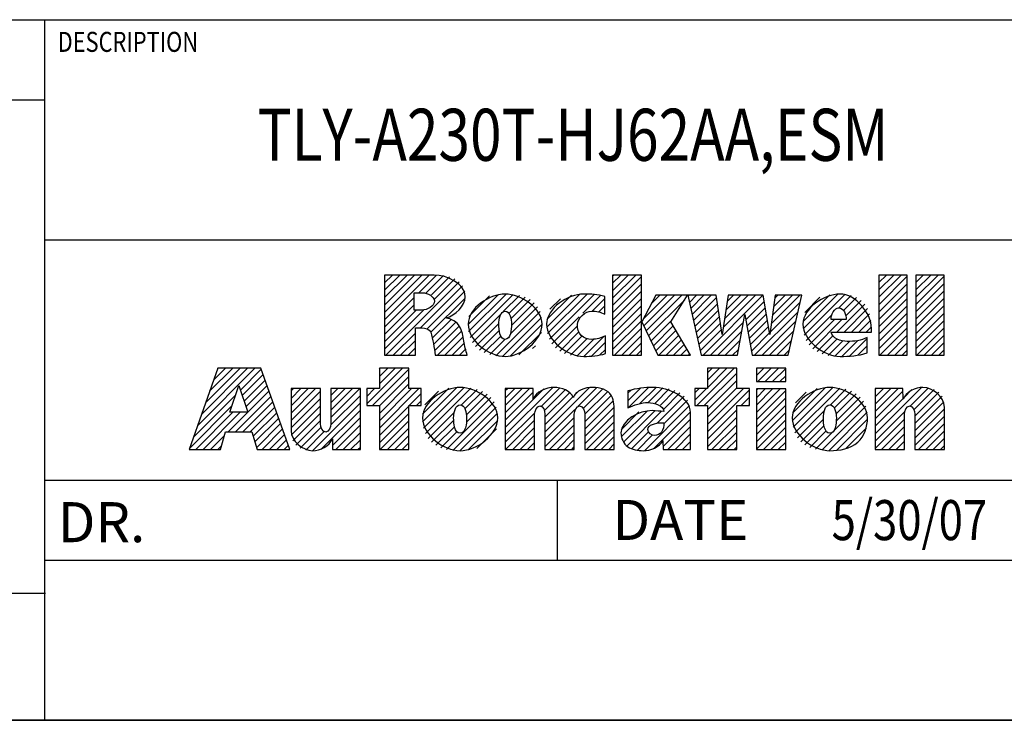
# Model space of a CAD drawing. Units: inches. Extents: x 1.2 to 15.8, y 0.3 to 10.5.
# Drawn here: x 10 to 13, y 0.5 to 2.6 of the extents above; entities that cross this region are included whole.
import ezdxf
from ezdxf.enums import TextEntityAlignment as Align

# ---------------------------------------------------------------- set-up
doc = ezdxf.new("R2010")
doc.units = ezdxf.units.IN
doc.header["$LTSCALE"] = 0.935
doc.header["$MEASUREMENT"] = 0
doc.linetypes.add('PHANTOM', pattern=[0.8, 0.45, -0.05, 0.1, -0.05, 0.1, -0.05])
doc.layers.get('0').update_dxf_attribs({"linetype": 'CONTINUOUS'})
doc.layers.add('8_ALL_NOTES_BALLOONS_SYMBOLS_GT', color=7, linetype='CONTINUOUS')
doc.layers.add('DEFAULT_3', color=7, linetype='PHANTOM')
doc.styles.get("Standard").update_dxf_attribs({"font": 'txt', "width": 0.8})

# ---------------------------------------------------------------- blocks, each defined once
blk = doc.blocks.new('ROCKWELL_LOGO_BL0', base_point=(11.653, 1.5714))
at = {"color": 7, "linetype": 'Continuous'}
for p, q in [((11.1065, 1.8347), (11.1065, 1.5945)), ((11.2558, 1.8347), (11.1065, 1.8347)), ((11.1065, 1.7006), (11.2406, 1.8347)), ((11.1065, 1.7227), (11.2185, 1.8347)), ((11.1065, 1.7448), (11.1964, 1.8347)), ((11.1065, 1.7669), (11.1743, 1.8347)), ((11.1065, 1.789), (11.1522, 1.8347)), ((11.1065, 1.8111), (11.1301, 1.8347)), ((11.1065, 1.8332), (11.108, 1.8347)), ((11.2093, 1.7813), (11.2625, 1.8345)), ((11.2308, 1.7807), (11.283, 1.833)), ((11.2473, 1.7751), (11.3014, 1.8292)), ((11.7902, 1.8347), (11.7902, 1.5945)), ((11.877, 1.8347), (11.7902, 1.8347)), ((11.7902, 1.7656), (11.8593, 1.8347)), ((11.7902, 1.7877), (11.8372, 1.8347)), ((11.7902, 1.8098), (11.8151, 1.8347)), ((11.7902, 1.8319), (11.793, 1.8347)), ((11.7902, 1.7436), (11.877, 1.8303)), ((11.877, 1.5945), (11.877, 1.8347)), ((12.673, 1.8347), (12.588, 1.8347)), ((12.588, 1.8347), (12.588, 1.5945)), ((12.588, 1.7679), (12.6548, 1.8347)), ((12.588, 1.79), (12.6327, 1.8347)), ((12.588, 1.8121), (12.6106, 1.8347)), ((12.588, 1.8342), (12.5885, 1.8347)), ((12.588, 1.7458), (12.673, 1.8308)), ((12.673, 1.5945), (12.673, 1.8347)), ((12.784, 1.8347), (12.699, 1.8347)), ((12.699, 1.8347), (12.699, 1.5945)), ((12.699, 1.7685), (12.7653, 1.8347)), ((12.699, 1.7906), (12.7432, 1.8347)), ((12.699, 1.8127), (12.7211, 1.8347)), ((12.699, 1.7464), (12.784, 1.8313)), ((12.784, 1.5945), (12.784, 1.8347)), ((11.1108, 1.5945), (11.3307, 1.8143)), ((11.2148, 1.6764), (11.3406, 1.8022)), ((11.2559, 1.7616), (11.3174, 1.8231)), ((11.7902, 1.7215), (11.877, 1.8082)), ((12.588, 1.7237), (12.673, 1.8087)), ((12.699, 1.7243), (12.784, 1.8092)), ((11.1951, 1.7297), (11.1951, 1.7813)), ((11.1951, 1.7813), (11.2206, 1.7813)), ((11.2342, 1.6737), (11.3469, 1.7863)), ((11.3571, 1.6861), (11.4478, 1.7767)), ((11.3587, 1.6656), (11.4707, 1.7776)), ((11.3593, 1.7103), (11.4214, 1.7724)), ((11.3631, 1.6479), (11.4917, 1.7765)), ((11.4633, 1.726), (11.5107, 1.7734)), ((11.5928, 1.6787), (11.6915, 1.7774)), ((11.5933, 1.7013), (11.6666, 1.7746)), ((11.5954, 1.6592), (11.7137, 1.7775)), ((11.6006, 1.6423), (11.7345, 1.7762)), ((11.7012, 1.7208), (11.7538, 1.7734)), ((11.7666, 1.7176), (11.7666, 1.7704)), ((11.7902, 1.6994), (11.877, 1.7861)), ((11.9201, 1.774), (11.8776, 1.6946)), ((11.8819, 1.7027), (11.9533, 1.774)), ((11.8836, 1.6822), (11.9754, 1.774)), ((11.8908, 1.6673), (11.9975, 1.774)), ((11.9073, 1.7501), (11.9312, 1.774)), ((12.0147, 1.774), (11.9201, 1.774)), ((11.9644, 1.6946), (12.0147, 1.774)), ((12.1003, 1.774), (12.0153, 1.774)), ((12.0153, 1.774), (12.0554, 1.5945)), ((12.0161, 1.7705), (12.0196, 1.774)), ((12.0201, 1.7525), (12.0417, 1.774)), ((12.0242, 1.7344), (12.0638, 1.774)), ((12.0282, 1.7163), (12.0859, 1.774)), ((12.061, 1.5945), (12.2406, 1.774)), ((12.1185, 1.6563), (12.1003, 1.774)), ((12.1367, 1.774), (12.1185, 1.6563)), ((12.1217, 1.6772), (12.2185, 1.774)), ((12.1257, 1.7034), (12.1964, 1.774)), ((12.1298, 1.7295), (12.1743, 1.774)), ((12.1338, 1.7557), (12.1522, 1.774)), ((12.241, 1.774), (12.1367, 1.774)), ((12.2616, 1.6563), (12.241, 1.774)), ((12.2774, 1.774), (12.2616, 1.6563)), ((12.266, 1.689), (12.3511, 1.774)), ((12.2694, 1.7145), (12.329, 1.774)), ((12.2728, 1.74), (12.3069, 1.774)), ((12.2763, 1.7655), (12.2848, 1.774)), ((12.3569, 1.774), (12.2774, 1.774)), ((12.3162, 1.5945), (12.3569, 1.774)), ((12.3608, 1.6954), (12.441, 1.7756)), ((12.3612, 1.6737), (12.465, 1.7775)), ((12.3644, 1.6548), (12.4865, 1.7769)), ((12.4681, 1.7364), (12.5052, 1.7735)), ((12.588, 1.7016), (12.673, 1.7866)), ((12.699, 1.7022), (12.784, 1.7871)), ((11.1065, 1.6785), (11.1951, 1.7671)), ((11.1065, 1.6565), (11.1951, 1.745)), ((11.2456, 1.663), (11.3484, 1.7657)), ((11.4799, 1.7204), (11.5278, 1.7683)), ((11.4857, 1.7042), (11.5426, 1.7611)), ((11.4869, 1.6832), (11.5551, 1.7515)), ((11.602, 1.732), (11.6335, 1.7636)), ((11.7292, 1.7267), (11.7666, 1.7641)), ((11.7486, 1.724), (11.7666, 1.742)), ((11.7902, 1.6773), (11.877, 1.764)), ((11.7902, 1.6552), (11.877, 1.7419)), ((11.898, 1.6525), (12.0063, 1.7607)), ((12.0322, 1.6983), (12.1013, 1.7673)), ((12.0362, 1.6802), (12.1043, 1.7482)), ((12.1892, 1.7006), (12.2442, 1.7556)), ((12.2626, 1.6635), (12.3521, 1.753)), ((12.3659, 1.7226), (12.4115, 1.7682)), ((12.4616, 1.6636), (12.5455, 1.7475)), ((12.4834, 1.7296), (12.5212, 1.7674)), ((12.4895, 1.7136), (12.5346, 1.7587)), ((12.588, 1.6795), (12.673, 1.7645)), ((12.588, 1.6574), (12.673, 1.7424)), ((12.699, 1.6801), (12.784, 1.765)), ((12.699, 1.658), (12.784, 1.7429)), ((11.1065, 1.6123), (11.2242, 1.7299)), ((11.1065, 1.6344), (11.2019, 1.7297)), ((11.2188, 1.7297), (11.1951, 1.7297)), ((11.3701, 1.6328), (11.4538, 1.7165)), ((11.4404, 1.5926), (11.5728, 1.725)), ((11.4837, 1.658), (11.5653, 1.7395)), ((11.765, 1.7183), (11.7666, 1.7199)), ((11.7902, 1.6331), (11.877, 1.7198)), ((12.0403, 1.6621), (12.1072, 1.7291)), ((12.1646, 1.5945), (12.1864, 1.7164)), ((12.1864, 1.7164), (12.2082, 1.5945)), ((12.1926, 1.6819), (12.2475, 1.7368)), ((12.196, 1.6631), (12.2508, 1.718)), ((12.2157, 1.5945), (12.3457, 1.7244)), ((12.3704, 1.6387), (12.4452, 1.7135)), ((12.4837, 1.6636), (12.554, 1.7339)), ((12.5058, 1.6636), (12.5601, 1.7179)), ((12.588, 1.6353), (12.673, 1.7203)), ((12.699, 1.6359), (12.784, 1.7208)), ((11.2497, 1.645), (11.3065, 1.7017)), ((11.2534, 1.6266), (11.3203, 1.6935)), ((11.3796, 1.6201), (11.4493, 1.6899)), ((11.4609, 1.591), (11.5775, 1.7076)), ((11.4834, 1.5914), (11.5791, 1.6871)), ((11.6084, 1.628), (11.6901, 1.7097)), ((11.6188, 1.6163), (11.6848, 1.6823)), ((11.7902, 1.611), (11.877, 1.6977)), ((11.8776, 1.6946), (11.9261, 1.5945)), ((11.9052, 1.6376), (11.9681, 1.7004)), ((11.9125, 1.6227), (11.9718, 1.682)), ((12.0238, 1.5945), (11.9644, 1.6946)), ((12.0443, 1.6441), (12.1102, 1.7099)), ((12.0483, 1.626), (12.1131, 1.6908)), ((12.0831, 1.5945), (12.1823, 1.6937)), ((12.1993, 1.6444), (12.2541, 1.6992)), ((12.2378, 1.5945), (12.3392, 1.6959)), ((12.3789, 1.6251), (12.455, 1.7012)), ((12.3898, 1.6139), (12.4771, 1.7012)), ((12.4904, 1.7012), (12.4455, 1.7012)), ((12.5279, 1.6636), (12.5639, 1.6996)), ((12.588, 1.6132), (12.673, 1.6982)), ((12.699, 1.6138), (12.784, 1.6987)), ((11.1329, 1.5945), (11.1994, 1.6609)), ((11.1994, 1.5945), (11.1994, 1.6764)), ((11.1994, 1.6764), (11.2194, 1.6764)), ((11.2566, 1.6076), (11.3306, 1.6817)), ((11.2655, 1.5945), (11.3376, 1.6665)), ((11.3914, 1.6099), (11.4503, 1.6688)), ((11.5091, 1.595), (11.577, 1.6629)), ((11.6315, 1.6069), (11.6888, 1.6642)), ((11.7684, 1.5993), (11.7684, 1.6527)), ((11.7958, 1.5945), (11.877, 1.6756)), ((11.8179, 1.5945), (11.877, 1.6535)), ((11.9197, 1.6078), (11.98, 1.6682)), ((11.9284, 1.5945), (11.9883, 1.6543)), ((12.0524, 1.6079), (12.1161, 1.6716)), ((12.1052, 1.5945), (12.1775, 1.6668)), ((12.2027, 1.6256), (12.2574, 1.6804)), ((12.206, 1.6069), (12.2607, 1.6616)), ((12.2599, 1.5945), (12.3327, 1.6673)), ((12.4455, 1.6636), (12.5656, 1.6636)), ((12.55, 1.6636), (12.5654, 1.6791)), ((12.5656, 1.6636), (12.5656, 1.6745)), ((12.5913, 1.5945), (12.673, 1.6761)), ((12.6134, 1.5945), (12.673, 1.654)), ((12.7018, 1.5945), (12.784, 1.6766)), ((12.7239, 1.5945), (12.784, 1.6545)), ((11.155, 1.5945), (11.1994, 1.6388)), ((11.2876, 1.5945), (11.3423, 1.6491)), ((11.3097, 1.5945), (11.3458, 1.6306)), ((11.4056, 1.602), (11.4548, 1.6512)), ((11.422, 1.5963), (11.4675, 1.6418)), ((11.5504, 1.6142), (11.5591, 1.6229)), ((11.6464, 1.5997), (11.6982, 1.6515)), ((11.6635, 1.5947), (11.7126, 1.6438)), ((11.6827, 1.5919), (11.7328, 1.6419)), ((11.7038, 1.5908), (11.7626, 1.6496)), ((11.7267, 1.5917), (11.7684, 1.6333)), ((11.84, 1.5945), (11.877, 1.6314)), ((11.9505, 1.5945), (11.9965, 1.6404)), ((11.9726, 1.5945), (12.0047, 1.6266)), ((12.1273, 1.5945), (12.1727, 1.6399)), ((12.282, 1.5945), (12.3263, 1.6387)), ((12.403, 1.605), (12.449, 1.651)), ((12.4185, 1.5984), (12.4611, 1.641)), ((12.436, 1.5939), (12.4787, 1.6365)), ((12.4557, 1.5914), (12.5001, 1.6358)), ((12.4773, 1.5909), (12.5245, 1.6381)), ((12.5003, 1.5918), (12.5528, 1.6444)), ((12.5528, 1.6011), (12.5528, 1.6472)), ((12.6355, 1.5945), (12.673, 1.6319)), ((12.746, 1.5945), (12.784, 1.6324)), ((11.1065, 1.5945), (11.1994, 1.5945)), ((11.1771, 1.5945), (11.1994, 1.6167)), ((11.1992, 1.5945), (11.1994, 1.5946)), ((11.2582, 1.5945), (11.3547, 1.5945)), ((11.3318, 1.5945), (11.3496, 1.6123)), ((11.3539, 1.5945), (11.3544, 1.595)), ((11.7523, 1.5951), (11.7684, 1.6112)), ((11.7902, 1.5945), (11.877, 1.5945)), ((11.8621, 1.5945), (11.877, 1.6093)), ((11.9261, 1.5945), (12.0238, 1.5945)), ((11.9947, 1.5945), (12.013, 1.6127)), ((12.0168, 1.5945), (12.0212, 1.5989)), ((12.0554, 1.5945), (12.1646, 1.5945)), ((12.1494, 1.5945), (12.1679, 1.6129)), ((12.2082, 1.5945), (12.3162, 1.5945)), ((12.3041, 1.5945), (12.3198, 1.6102)), ((12.5251, 1.5945), (12.5528, 1.6223)), ((12.588, 1.5945), (12.673, 1.5945)), ((12.6576, 1.5945), (12.673, 1.6098)), ((12.699, 1.5945), (12.784, 1.5945)), ((12.7681, 1.5945), (12.784, 1.6103)), ((10.6071, 1.5556), (10.5215, 1.3117)), ((10.5469, 1.3841), (10.7184, 1.5556)), ((10.5588, 1.4181), (10.6963, 1.5556)), ((10.5708, 1.4522), (10.6743, 1.5556)), ((10.5827, 1.4862), (10.6522, 1.5556)), ((10.5947, 1.5202), (10.6301, 1.5556)), ((10.6066, 1.5543), (10.608, 1.5556)), ((10.7363, 1.5556), (10.6071, 1.5556)), ((10.6748, 1.4899), (10.7374, 1.5525)), ((10.6804, 1.4734), (10.7432, 1.5362)), ((10.823, 1.3117), (10.7363, 1.5556)), ((11.0536, 1.4488), (11.1604, 1.5556)), ((11.0702, 1.4434), (11.1792, 1.5523)), ((11.0912, 1.5556), (11.0912, 1.4944)), ((11.1792, 1.5556), (11.0912, 1.5556)), ((11.0912, 1.5085), (11.1383, 1.5556)), ((11.0912, 1.5306), (11.1162, 1.5556)), ((11.0912, 1.5527), (11.0941, 1.5556)), ((11.1792, 1.4944), (11.1792, 1.5556)), ((12.0425, 1.4434), (12.1548, 1.5556)), ((12.0646, 1.4434), (12.162, 1.5408)), ((12.162, 1.5556), (12.074, 1.5556)), ((12.074, 1.5556), (12.074, 1.4944)), ((12.074, 1.497), (12.1327, 1.5556)), ((12.074, 1.5191), (12.1106, 1.5556)), ((12.074, 1.5412), (12.0885, 1.5556)), ((12.162, 1.4944), (12.162, 1.5556)), ((12.3088, 1.5556), (12.2208, 1.5556)), ((12.2208, 1.5556), (12.2208, 1.5156)), ((12.2208, 1.5333), (12.2431, 1.5556)), ((12.2208, 1.5554), (12.221, 1.5556)), ((12.2252, 1.5156), (12.2652, 1.5556)), ((12.2473, 1.5156), (12.2873, 1.5556)), ((12.2694, 1.5156), (12.3088, 1.555)), ((12.3088, 1.5156), (12.3088, 1.5556)), ((10.686, 1.4569), (10.749, 1.5199)), ((11.0912, 1.4422), (11.1792, 1.5302)), ((11.0912, 1.4201), (11.1792, 1.5081)), ((12.074, 1.4307), (12.162, 1.5187)), ((12.2208, 1.5156), (12.3088, 1.5156)), ((12.2915, 1.5156), (12.3088, 1.5329)), ((10.535, 1.3501), (10.6607, 1.4758)), ((10.6429, 1.4234), (10.6702, 1.5035)), ((10.6702, 1.5035), (10.6975, 1.4234)), ((10.6916, 1.4404), (10.7548, 1.5036)), ((10.6973, 1.424), (10.7606, 1.4873)), ((10.8267, 1.4944), (10.8267, 1.3676)), ((10.9147, 1.4944), (10.8267, 1.4944)), ((10.8267, 1.4208), (10.9002, 1.4944)), ((10.8267, 1.4429), (10.8781, 1.4944)), ((10.8267, 1.465), (10.856, 1.4944)), ((10.8267, 1.4871), (10.8339, 1.4944)), ((10.8267, 1.3987), (10.9147, 1.4867)), ((10.9147, 1.3888), (10.9147, 1.4944)), ((10.9462, 1.4944), (10.9462, 1.3888)), ((11.0342, 1.4944), (10.9462, 1.4944)), ((10.9462, 1.4077), (11.0328, 1.4944)), ((10.9462, 1.4298), (11.0107, 1.4944)), ((10.9462, 1.4519), (10.9886, 1.4944)), ((10.9462, 1.474), (10.9665, 1.4944)), ((11.0342, 1.3117), (11.0342, 1.4944)), ((11.0536, 1.4944), (11.0536, 1.4434)), ((11.0912, 1.4944), (11.0536, 1.4944)), ((11.0536, 1.4709), (11.077, 1.4944)), ((11.0536, 1.493), (11.0549, 1.4944)), ((11.0912, 1.376), (11.2096, 1.4944)), ((11.0912, 1.3981), (11.1875, 1.4944)), ((11.2168, 1.4944), (11.1792, 1.4944)), ((11.1807, 1.4434), (11.2168, 1.4794)), ((11.2168, 1.4434), (11.2168, 1.4944)), ((11.2208, 1.3951), (11.3235, 1.4977)), ((11.2209, 1.4172), (11.299, 1.4954)), ((11.2238, 1.3759), (11.3455, 1.4977)), ((11.2273, 1.4457), (11.2681, 1.4865)), ((11.2293, 1.3594), (11.3656, 1.4957)), ((11.3373, 1.4453), (11.3838, 1.4918)), ((11.3484, 1.4343), (11.4, 1.4859)), ((11.3523, 1.4161), (11.414, 1.4778)), ((11.4685, 1.3556), (11.6109, 1.4979)), ((11.4685, 1.4944), (11.4685, 1.3117)), ((11.5517, 1.4944), (11.4685, 1.4944)), ((11.4685, 1.4218), (11.5411, 1.4944)), ((11.4685, 1.4439), (11.519, 1.4944)), ((11.4685, 1.466), (11.4969, 1.4944)), ((11.4685, 1.4881), (11.4748, 1.4944)), ((11.4685, 1.3777), (11.5843, 1.4934)), ((11.4685, 1.3998), (11.5519, 1.4831)), ((11.5523, 1.4622), (11.5517, 1.4944)), ((11.5766, 1.4415), (11.6318, 1.4967)), ((11.5862, 1.429), (11.649, 1.4918)), ((11.5875, 1.364), (11.721, 1.4975)), ((11.5875, 1.4082), (11.6622, 1.4829)), ((11.6749, 1.4735), (11.6882, 1.4868)), ((11.6873, 1.4418), (11.7429, 1.4974)), ((11.7032, 1.4355), (11.7611, 1.4935)), ((11.707, 1.4172), (11.7755, 1.4857)), ((11.8362, 1.458), (11.8734, 1.4953)), ((11.8362, 1.4801), (11.8463, 1.4903)), ((11.8362, 1.4877), (11.8362, 1.4367)), ((11.8376, 1.4374), (11.8978, 1.4976)), ((11.8718, 1.4495), (11.9202, 1.4978)), ((11.8969, 1.4525), (11.9409, 1.4964)), ((11.9172, 1.4507), (11.9599, 1.4934)), ((11.9332, 1.4446), (11.977, 1.4883)), ((11.9426, 1.4319), (11.9919, 1.4812)), ((12.074, 1.4944), (12.0364, 1.4944)), ((12.0364, 1.4944), (12.0364, 1.4434)), ((12.0364, 1.4594), (12.0714, 1.4944)), ((12.0364, 1.4815), (12.0493, 1.4944)), ((12.074, 1.4086), (12.162, 1.4966)), ((12.074, 1.3865), (12.1819, 1.4944)), ((12.074, 1.3644), (12.2002, 1.4906)), ((12.2002, 1.4944), (12.162, 1.4944)), ((12.2002, 1.4434), (12.2002, 1.4944)), ((12.3088, 1.4937), (12.2208, 1.4937)), ((12.2208, 1.4937), (12.2208, 1.3117)), ((12.2208, 1.4228), (12.2917, 1.4937)), ((12.2208, 1.4449), (12.2697, 1.4937)), ((12.2208, 1.467), (12.2476, 1.4937)), ((12.2208, 1.4891), (12.2255, 1.4937)), ((12.2208, 1.4007), (12.3088, 1.4887)), ((12.3088, 1.3117), (12.3088, 1.4937)), ((12.3285, 1.3979), (12.4282, 1.4977)), ((12.329, 1.4206), (12.4033, 1.4948)), ((12.331, 1.3784), (12.4504, 1.4977)), ((12.3362, 1.3614), (12.4708, 1.496)), ((12.3377, 1.4513), (12.3703, 1.4839)), ((12.4426, 1.4457), (12.4893, 1.4925)), ((12.4553, 1.4363), (12.5057, 1.4868)), ((12.4598, 1.4188), (12.5201, 1.479)), ((12.5769, 1.3591), (12.7157, 1.4979)), ((12.6601, 1.4944), (12.5769, 1.4944)), ((12.5769, 1.4944), (12.5769, 1.3117)), ((12.5769, 1.4254), (12.6459, 1.4944)), ((12.5769, 1.4475), (12.6238, 1.4944)), ((12.5769, 1.4696), (12.6017, 1.4944)), ((12.5769, 1.4917), (12.5796, 1.4944)), ((12.5769, 1.4033), (12.6602, 1.4866)), ((12.6607, 1.4622), (12.6601, 1.4944)), ((12.6628, 1.467), (12.6872, 1.4915)), ((12.6821, 1.4421), (12.7367, 1.4968)), ((12.6938, 1.4318), (12.7541, 1.492)), ((12.6958, 1.4117), (12.7676, 1.4835)), ((10.6599, 1.3645), (10.7664, 1.471)), ((10.682, 1.3645), (10.7722, 1.4547)), ((10.8267, 1.3766), (10.9147, 1.4646)), ((10.8908, 1.3081), (11.0342, 1.4515)), ((10.9461, 1.3856), (11.0342, 1.4736)), ((11.2028, 1.4434), (11.2168, 1.4573)), ((11.2925, 1.3121), (11.435, 1.4546)), ((11.3522, 1.3939), (11.4257, 1.4674)), ((11.5875, 1.3861), (11.6712, 1.4698)), ((11.707, 1.3951), (11.7859, 1.474)), ((11.707, 1.373), (11.7918, 1.4578)), ((11.9242, 1.3914), (12.0045, 1.4717)), ((11.9435, 1.3886), (12.0143, 1.4594)), ((12.1751, 1.4434), (12.2002, 1.4685)), ((12.1972, 1.4434), (12.2002, 1.4464)), ((12.2208, 1.3786), (12.3088, 1.4666)), ((12.4541, 1.3689), (12.5417, 1.4564)), ((12.4602, 1.397), (12.5321, 1.469)), ((12.5769, 1.3812), (12.6606, 1.4649)), ((12.6958, 1.3896), (12.7773, 1.4711)), ((12.6958, 1.3675), (12.783, 1.4546)), ((10.523, 1.316), (10.6493, 1.4423)), ((10.5409, 1.3117), (10.6525, 1.4234)), ((10.563, 1.3117), (10.6746, 1.4234)), ((10.6378, 1.3645), (10.6967, 1.4234)), ((10.6975, 1.4234), (10.6429, 1.4234)), ((10.7041, 1.3645), (10.778, 1.4384)), ((10.713, 1.3513), (10.7838, 1.4221)), ((10.8275, 1.3553), (10.9147, 1.4425)), ((10.8322, 1.338), (10.9147, 1.4204)), ((10.9161, 1.3113), (11.0342, 1.4294)), ((11.0536, 1.4434), (11.0912, 1.4434)), ((11.0912, 1.4434), (11.0912, 1.3117)), ((11.0912, 1.3539), (11.1792, 1.4418)), ((11.0912, 1.3318), (11.1792, 1.4197)), ((11.1792, 1.3117), (11.1792, 1.4434)), ((11.1792, 1.4434), (11.2168, 1.4434)), ((11.2373, 1.3452), (11.3149, 1.4229)), ((11.3117, 1.3092), (11.4416, 1.439)), ((11.3327, 1.3081), (11.4452, 1.4206)), ((11.4685, 1.3335), (11.5567, 1.4216)), ((11.5565, 1.3117), (11.5565, 1.4173)), ((11.5875, 1.3419), (11.6773, 1.4318)), ((11.5875, 1.4173), (11.5875, 1.3117)), ((11.6754, 1.3117), (11.6754, 1.4173)), ((11.707, 1.3509), (11.7944, 1.4383)), ((11.707, 1.4173), (11.707, 1.3117)), ((11.707, 1.3288), (11.7949, 1.4168)), ((11.7949, 1.3117), (11.7949, 1.4216)), ((11.8155, 1.3711), (11.8687, 1.4242)), ((11.8161, 1.3495), (11.8943, 1.4277)), ((11.8223, 1.3337), (11.9162, 1.4276)), ((11.8329, 1.3222), (11.9369, 1.4262)), ((11.8852, 1.3082), (12.0209, 1.4439)), ((11.9126, 1.3134), (12.0236, 1.4244)), ((12.0237, 1.3117), (12.0237, 1.4228)), ((12.0364, 1.4434), (12.074, 1.4434)), ((12.074, 1.4434), (12.074, 1.3117)), ((12.074, 1.3423), (12.162, 1.4303)), ((12.162, 1.4434), (12.2002, 1.4434)), ((12.162, 1.3117), (12.162, 1.4434)), ((12.2208, 1.3565), (12.3088, 1.4445)), ((12.2208, 1.3344), (12.3088, 1.4224)), ((12.3438, 1.3469), (12.4233, 1.4265)), ((12.4168, 1.3094), (12.5486, 1.4412)), ((12.4377, 1.3082), (12.5527, 1.4232)), ((12.5769, 1.337), (12.6654, 1.4255)), ((12.6649, 1.3117), (12.6649, 1.4173)), ((12.6958, 1.3454), (12.7844, 1.434)), ((12.6958, 1.4173), (12.6958, 1.3117)), ((12.7844, 1.3117), (12.7844, 1.4385)), ((10.718, 1.3343), (10.7896, 1.4058)), ((10.7231, 1.3172), (10.7954, 1.3895)), ((10.8411, 1.3247), (10.9147, 1.3983)), ((10.9508, 1.324), (11.0342, 1.4073)), ((11.0933, 1.3117), (11.1792, 1.3976)), ((11.2477, 1.3336), (11.314, 1.3998)), ((11.356, 1.3093), (11.4458, 1.3991)), ((11.4689, 1.3117), (11.5565, 1.3993)), ((11.5875, 1.3198), (11.6754, 1.4078)), ((11.712, 1.3117), (11.7949, 1.3947)), ((11.9345, 1.3918), (11.9436, 1.3918)), ((11.9416, 1.3203), (12.0237, 1.4024)), ((12.074, 1.3202), (12.162, 1.4082)), ((12.2208, 1.3123), (12.3088, 1.4003)), ((12.354, 1.335), (12.4217, 1.4027)), ((12.4606, 1.309), (12.5538, 1.4022)), ((12.5769, 1.3149), (12.6649, 1.4029)), ((12.6958, 1.3233), (12.7844, 1.4119)), ((12.7064, 1.3117), (12.7844, 1.3898)), ((10.615, 1.3117), (10.6301, 1.3645)), ((10.6301, 1.3645), (10.709, 1.3645)), ((10.709, 1.3645), (10.7248, 1.3117)), ((10.7397, 1.3117), (10.8012, 1.3732)), ((10.8539, 1.3155), (10.9157, 1.3772)), ((10.8705, 1.31), (10.9252, 1.3647)), ((10.9607, 1.3117), (11.0342, 1.3852)), ((10.9828, 1.3117), (11.0342, 1.3631)), ((11.1154, 1.3117), (11.1792, 1.3755)), ((11.2605, 1.3243), (11.3161, 1.3799)), ((11.2754, 1.3171), (11.323, 1.3646)), ((11.3833, 1.3145), (11.4422, 1.3734)), ((11.491, 1.3117), (11.5565, 1.3772)), ((11.6015, 1.3117), (11.6754, 1.3857)), ((11.6236, 1.3117), (11.6754, 1.3636)), ((11.7341, 1.3117), (11.7949, 1.3726)), ((11.8469, 1.3141), (11.8967, 1.3639)), ((11.9551, 1.3117), (12.0237, 1.3803)), ((11.9772, 1.3117), (12.0237, 1.3582)), ((12.0876, 1.3117), (12.162, 1.3861)), ((12.1097, 1.3117), (12.162, 1.364)), ((12.2423, 1.3117), (12.3088, 1.3782)), ((12.3665, 1.3254), (12.4234, 1.3823)), ((12.3811, 1.3179), (12.4294, 1.3662)), ((12.398, 1.3127), (12.4468, 1.3616)), ((12.4877, 1.314), (12.5505, 1.3768)), ((12.5959, 1.3117), (12.6649, 1.3808)), ((12.618, 1.3117), (12.6649, 1.3587)), ((12.7285, 1.3117), (12.7844, 1.3677)), ((10.585, 1.3117), (10.627, 1.3537)), ((10.7618, 1.3117), (10.807, 1.3569)), ((10.7839, 1.3117), (10.8128, 1.3406)), ((10.9504, 1.3433), (10.9511, 1.3117)), ((11.0049, 1.3117), (11.0342, 1.341)), ((11.1375, 1.3117), (11.1792, 1.3534)), ((11.1596, 1.3117), (11.1792, 1.3313)), ((11.5131, 1.3117), (11.5565, 1.3551)), ((11.5352, 1.3117), (11.5565, 1.333)), ((11.6457, 1.3117), (11.6754, 1.3415)), ((11.7562, 1.3117), (11.7949, 1.3505)), ((11.7783, 1.3117), (11.7949, 1.3284)), ((11.8643, 1.3094), (11.9091, 1.3542)), ((11.9411, 1.3384), (11.9418, 1.3117)), ((11.9993, 1.3117), (12.0237, 1.3361)), ((12.1318, 1.3117), (12.162, 1.3419)), ((12.2644, 1.3117), (12.3088, 1.3561)), ((12.2865, 1.3117), (12.3088, 1.334)), ((12.6401, 1.3117), (12.6649, 1.3366)), ((12.7506, 1.3117), (12.7844, 1.3456)), ((10.5215, 1.3117), (10.615, 1.3117)), ((10.6071, 1.3117), (10.6181, 1.3227)), ((10.7248, 1.3117), (10.823, 1.3117)), ((10.806, 1.3117), (10.8186, 1.3243)), ((10.9511, 1.3117), (11.0342, 1.3117)), ((11.027, 1.3117), (11.0342, 1.3189)), ((11.0912, 1.3117), (11.1792, 1.3117)), ((11.4685, 1.3117), (11.5565, 1.3117)), ((11.5875, 1.3117), (11.6754, 1.3117)), ((11.6678, 1.3117), (11.6754, 1.3194)), ((11.707, 1.3117), (11.7949, 1.3117)), ((11.9418, 1.3117), (12.0237, 1.3117)), ((12.0214, 1.3117), (12.0237, 1.314)), ((12.074, 1.3117), (12.162, 1.3117)), ((12.1539, 1.3117), (12.162, 1.3198)), ((12.2208, 1.3117), (12.3088, 1.3117)), ((12.3086, 1.3117), (12.3088, 1.3119)), ((12.5769, 1.3117), (12.6649, 1.3117)), ((12.6622, 1.3117), (12.6649, 1.3145)), ((12.6958, 1.3117), (12.7844, 1.3117)), ((12.7727, 1.3117), (12.7844, 1.3235))]:
    blk.add_line(p, q, dxfattribs=at)
for points in [[(11.3486, 1.7704), (11.3486, 1.808), (11.2934, 1.8347), (11.2558, 1.8347)], [(11.2206, 1.7813), (11.2351, 1.7813), (11.2564, 1.771), (11.2564, 1.7564)], [(11.291, 1.7061), (11.3189, 1.7132), (11.3486, 1.7416), (11.3486, 1.7704)], [(11.4681, 1.7777), (11.4204, 1.7777), (11.3571, 1.735), (11.3571, 1.6873)], [(11.5791, 1.6873), (11.5791, 1.735), (11.5158, 1.7777), (11.4681, 1.7777)], [(11.7035, 1.7777), (11.6558, 1.7777), (11.5925, 1.735), (11.5925, 1.6873)], [(11.7666, 1.7704), (11.7462, 1.776), (11.7247, 1.7777), (11.7035, 1.7777)], [(12.4715, 1.7777), (12.4239, 1.7777), (12.3605, 1.7355), (12.3605, 1.6879)], [(12.5656, 1.6745), (12.5656, 1.7211), (12.5181, 1.7777), (12.4715, 1.7777)], [(11.2564, 1.7564), (11.2564, 1.7411), (11.2341, 1.7297), (11.2188, 1.7297)], [(11.4493, 1.6873), (11.4493, 1.7018), (11.4535, 1.7267), (11.4681, 1.7267)], [(11.4681, 1.7267), (11.4827, 1.7267), (11.4869, 1.7018), (11.4869, 1.6873)], [(11.6847, 1.6861), (11.6847, 1.7058), (11.708, 1.7267), (11.7278, 1.7267)], [(11.7278, 1.7267), (11.7411, 1.7267), (11.7545, 1.7231), (11.7666, 1.7176)], [(12.4455, 1.7012), (12.444, 1.7152), (12.4545, 1.7364), (12.4685, 1.7364)], [(12.4685, 1.7364), (12.4823, 1.7364), (12.4904, 1.715), (12.4904, 1.7012)], [(11.3314, 1.6805), (11.3233, 1.6942), (11.3067, 1.7035), (11.291, 1.7061)], [(11.3571, 1.6873), (11.3571, 1.6383), (11.4191, 1.5908), (11.4681, 1.5908)], [(11.4681, 1.6418), (11.4517, 1.6418), (11.4493, 1.6709), (11.4493, 1.6873)], [(11.4869, 1.6873), (11.4869, 1.6709), (11.4845, 1.6418), (11.4681, 1.6418)], [(11.4681, 1.5908), (11.5171, 1.5908), (11.5791, 1.6383), (11.5791, 1.6873)], [(11.5925, 1.6873), (11.5925, 1.6383), (11.6545, 1.5908), (11.7035, 1.5908)], [(11.6962, 1.6533), (11.688, 1.6615), (11.6847, 1.6745), (11.6847, 1.6861)], [(12.3605, 1.6879), (12.3605, 1.6387), (12.4224, 1.5908), (12.4715, 1.5908)], [(11.2194, 1.6764), (11.229, 1.6764), (11.2407, 1.672), (11.2455, 1.6636)], [(11.2455, 1.6636), (11.2509, 1.6408), (11.2559, 1.6178), (11.2582, 1.5945)], [(11.3447, 1.6369), (11.3421, 1.6518), (11.3391, 1.6674), (11.3314, 1.6805)], [(11.7278, 1.6418), (11.7166, 1.6418), (11.7041, 1.6454), (11.6962, 1.6533)], [(11.7684, 1.6527), (11.7564, 1.6455), (11.7418, 1.6418), (11.7278, 1.6418)], [(12.4934, 1.6357), (12.4749, 1.6357), (12.4461, 1.6451), (12.4455, 1.6636)], [(11.3547, 1.5945), (11.3493, 1.6079), (11.3472, 1.6226), (11.3447, 1.6369)], [(12.5528, 1.6472), (12.5351, 1.6376), (12.5136, 1.6357), (12.4934, 1.6357)], [(11.7035, 1.5908), (11.7253, 1.5908), (11.7477, 1.5924), (11.7684, 1.5993)], [(12.4715, 1.5908), (12.4989, 1.5908), (12.5269, 1.5925), (12.5528, 1.6011)], [(11.3333, 1.498), (11.2848, 1.498), (11.2204, 1.4548), (11.2204, 1.4064)], [(11.4461, 1.4064), (11.4461, 1.4548), (11.3817, 1.498), (11.3333, 1.498)], [(11.6148, 1.498), (11.5908, 1.498), (11.5609, 1.4846), (11.5523, 1.4622)], [(11.6724, 1.4671), (11.6646, 1.4874), (11.6366, 1.498), (11.6148, 1.498)], [(11.6955, 1.4907), (11.6854, 1.4861), (11.6751, 1.4777), (11.6724, 1.4671)], [(11.7306, 1.498), (11.7187, 1.498), (11.7064, 1.4956), (11.6955, 1.4907)], [(11.7866, 1.4729), (11.7767, 1.4907), (11.7511, 1.498), (11.7306, 1.498)], [(11.912, 1.498), (11.8865, 1.498), (11.8608, 1.4944), (11.8362, 1.4877)], [(12.0237, 1.4228), (12.0237, 1.4676), (11.9569, 1.498), (11.912, 1.498)], [(12.441, 1.498), (12.3926, 1.498), (12.3282, 1.4548), (12.3282, 1.4064)], [(12.5539, 1.4064), (12.5539, 1.4548), (12.4895, 1.498), (12.441, 1.498)], [(12.7201, 1.498), (12.697, 1.498), (12.669, 1.4838), (12.6607, 1.4622)], [(12.7844, 1.4385), (12.7844, 1.4677), (12.7493, 1.498), (12.7201, 1.498)], [(11.3138, 1.4064), (11.3138, 1.421), (11.3186, 1.4458), (11.3333, 1.4458)], [(11.3333, 1.4458), (11.3479, 1.4458), (11.3527, 1.421), (11.3527, 1.4064)], [(11.7949, 1.4216), (11.7949, 1.4389), (11.7951, 1.4577), (11.7866, 1.4729)], [(11.8362, 1.4367), (11.8551, 1.4456), (11.876, 1.4525), (11.8969, 1.4525)], [(11.8969, 1.4525), (11.9148, 1.4525), (11.943, 1.4437), (11.9436, 1.4258)], [(12.4216, 1.4064), (12.4216, 1.421), (12.4264, 1.4458), (12.441, 1.4458)], [(12.441, 1.4458), (12.4557, 1.4458), (12.4605, 1.421), (12.4605, 1.4064)], [(11.5565, 1.4173), (11.5565, 1.4271), (11.5625, 1.4422), (11.5723, 1.4422)], [(11.5723, 1.4422), (11.582, 1.4422), (11.5875, 1.427), (11.5875, 1.4173)], [(11.6754, 1.4173), (11.6754, 1.4271), (11.6814, 1.4422), (11.6912, 1.4422)], [(11.6912, 1.4422), (11.701, 1.4422), (11.707, 1.4271), (11.707, 1.4173)], [(11.909, 1.4282), (11.8706, 1.4282), (11.815, 1.3999), (11.815, 1.3615)], [(11.9436, 1.4258), (11.932, 1.4264), (11.9205, 1.427), (11.909, 1.4282)], [(12.6649, 1.4173), (12.6649, 1.4271), (12.6709, 1.4422), (12.6807, 1.4422)], [(12.6807, 1.4422), (12.6904, 1.4422), (12.6958, 1.427), (12.6958, 1.4173)], [(10.9304, 1.3639), (10.9206, 1.3639), (10.9147, 1.379), (10.9147, 1.3888)], [(10.9462, 1.3888), (10.9462, 1.379), (10.9402, 1.3639), (10.9304, 1.3639)], [(11.2204, 1.4064), (11.2204, 1.3565), (11.2834, 1.3081), (11.3333, 1.3081)], [(11.3333, 1.3603), (11.3166, 1.3603), (11.3138, 1.3897), (11.3138, 1.4064)], [(11.3527, 1.4064), (11.3527, 1.3897), (11.3499, 1.3603), (11.3333, 1.3603)], [(11.3333, 1.3081), (11.3831, 1.3081), (11.4461, 1.3565), (11.4461, 1.4064)], [(11.8956, 1.3712), (11.8956, 1.3859), (11.9198, 1.3918), (11.9345, 1.3918)], [(11.9436, 1.3918), (11.9436, 1.382), (11.9421, 1.3712), (11.9363, 1.3633)], [(12.3282, 1.4064), (12.3282, 1.3565), (12.3912, 1.3081), (12.441, 1.3081)], [(12.441, 1.3603), (12.4244, 1.3603), (12.4216, 1.3897), (12.4216, 1.4064)], [(12.4605, 1.4064), (12.4605, 1.3897), (12.4577, 1.3603), (12.441, 1.3603)], [(12.5248, 1.3336), (12.5444, 1.3508), (12.5539, 1.3803), (12.5539, 1.4064)], [(10.8267, 1.3676), (10.8267, 1.3384), (10.8618, 1.3081), (10.891, 1.3081)], [(11.815, 1.3615), (11.815, 1.3461), (11.823, 1.329), (11.8356, 1.3202)], [(11.9163, 1.3536), (11.9072, 1.3536), (11.8956, 1.3622), (11.8956, 1.3712)], [(11.9363, 1.3633), (11.9319, 1.3573), (11.9237, 1.3536), (11.9163, 1.3536)], [(10.891, 1.3081), (10.914, 1.3076), (10.9414, 1.3221), (10.9504, 1.3433)], [(11.8817, 1.3081), (11.9039, 1.3081), (11.9299, 1.3193), (11.9411, 1.3384)], [(12.441, 1.3081), (12.4702, 1.3081), (12.5028, 1.3144), (12.5248, 1.3336)], [(11.8356, 1.3202), (11.8486, 1.3111), (11.8658, 1.3081), (11.8817, 1.3081)]]:
    blk.add_open_spline(points, degree=3, dxfattribs=at)

msp = doc.modelspace()

# ---------------------------------------------------------------- linework, layer by layer
at = {"color": 2, "linetype": 'Continuous'}
for p, q in [((7.20608, 2.60003), (15.75008, 2.60003)), ((10.08752, 2.60003), (10.08752, 0.50003)), ((7.20608, 2.36003), (10.08752, 2.36003)), ((10.08752, 1.94003), (13.25552, 1.94003)), ((10.08752, 1.22003), (15.75008, 1.22003)), ((11.62352, 1.22003), (11.62352, 0.98003)), ((10.08752, 0.98003), (15.75008, 0.98003)), ((7.20608, 0.50003), (15.75008, 0.50003))]:
    msp.add_line(p, q, dxfattribs=at)
at = {"color": 7, "linetype": 'Continuous'}
for p, q in [((7.20605, 2.36007), (10.08649, 2.36007)), ((10.09481, 1.93998), (13.25876, 1.93998)), ((10.08649, 1.22006), (15.75008, 1.22006))]:
    msp.add_line(p, q, dxfattribs=at)
at = {"layer": '8_ALL_NOTES_BALLOONS_SYMBOLS_GT', "color": 7, "linetype": 'Continuous'}
msp.add_line((15.75, 0.5), (1.25, 0.5), dxfattribs=at)
at = {"layer": 'DEFAULT_3', "color": 7, "linetype": 'PHANTOM'}
msp.add_line((8.76425, 0.88159), (10.09074, 0.88159), dxfattribs=at)

# ---------------------------------------------------------------- block references
at = {"color": 2, "linetype": 'Continuous'}
msp.add_blockref('ROCKWELL_LOGO_BL0', (11.65298, 1.57139), dxfattribs=at)

# ---------------------------------------------------------------- texts
at = {"color": 2, "linetype": 'Continuous', "width": 0.8}
msp.add_text('DESCRIPTION', height=0.06, dxfattribs=at).set_placement((10.12717, 2.50359))
for s, height, p in [('TLY-A230T-HJ62AA,ESM', 0.156, (11.67152, 2.17703)), ('5/30/07', 0.12, (12.67952, 1.04003))]:
    msp.add_text(s, height=height, dxfattribs=at).set_placement(p, align=Align.CENTER)
at = {"color": 2, "linetype": 'Continuous'}
msp.add_text('DR.', height=0.12, dxfattribs=at).set_placement((10.12758, 1.0339))
msp.add_text('DATE', height=0.12, dxfattribs=at).set_placement((11.99316, 1.04056), align=Align.CENTER)

doc.saveas('drawing.dxf')
